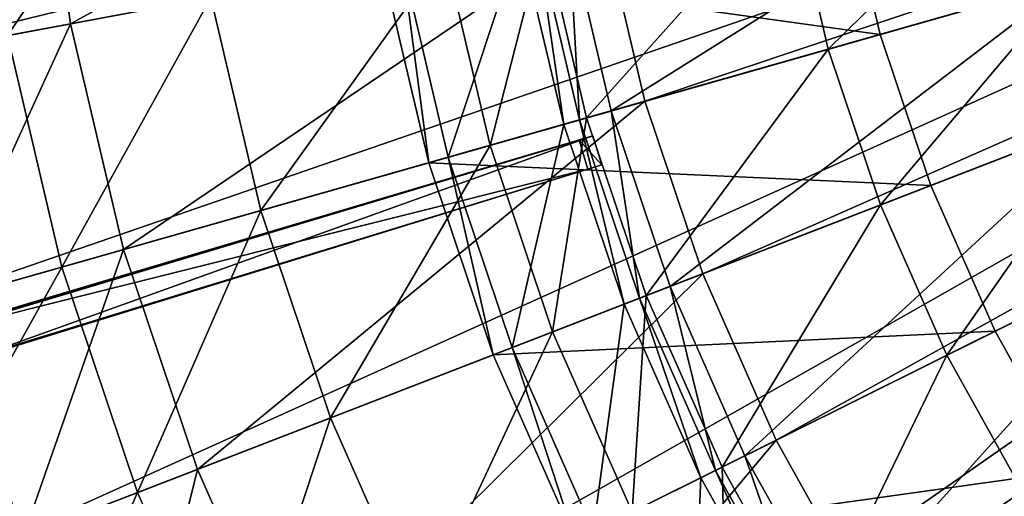
# Model space of a CAD drawing. Extents: x -1.57 to 1.68, y -1.61 to 1.64.
# Drawn here: x -1.02 to -0.6, y -0.38 to -0.18 of the extents above; entities that cross this region are included whole.
import ezdxf

# ---------------------------------------------------------------- set-up
doc = ezdxf.new("R2010")
doc.units = 0
doc.header["$MEASUREMENT"] = 0
doc.layers.get('0').update_dxf_attribs({"linetype": 'CONTINUOUS'})

msp = doc.modelspace()

# ---------------------------------------------------------------- linework, layer by layer
for points in [[(-1.11508, -0.20179, 0.04969), (-1.13031, -0.09263, 0.04969), (-0.38689, -0.02374, 0.04969)], [(-1.11508, -0.20179, 0.04969), (-0.38689, -0.02374, 0.04969), (-0.38119, -0.0646, 0.04969)], [(-0.75225, -0.21303, 0.18724), (-0.77006, -0.1373, 0.18724), (-0.21878, -0.03424, 0.18724)], [(-0.75225, -0.21303, 0.18724), (-0.21878, -0.03424, 0.18724), (-0.21283, -0.05955, 0.18724)], [(-0.99775, -0.17986, 0.18724), (-1.01145, -0.08161, 0.18724), (-0.78081, -0.06024, 0.18724)], [(-0.99775, -0.17986, 0.18724), (-0.78081, -0.06024, 0.18724), (-0.77006, -0.1373, 0.18724)], [(-0.72752, -0.28679, 0.18724), (-0.75225, -0.21303, 0.18724), (-0.21283, -0.05955, 0.18724)], [(-0.72752, -0.28679, 0.18724), (-0.21283, -0.05955, 0.18724), (-0.20457, -0.0842, 0.18724)], [(-1.08984, -0.30908, 0.04969), (-1.11508, -0.20179, 0.04969), (-0.38119, -0.0646, 0.04969)], [(-1.08984, -0.30908, 0.04969), (-0.38119, -0.0646, 0.04969), (-0.37174, -0.10476, 0.04969)], [(-1.02467, -0.18489, 0.07538), (-1.03872, -0.08414, 0.07538), (-0.95066, -0.07598, 0.07538)], [(-1.02467, -0.18489, 0.07538), (-0.95066, -0.07598, 0.07538), (-0.93773, -0.16864, 0.07538)], [(-1.07622, -0.19453, 0.18724), (-1.09094, -0.08898, 0.18724), (-1.01145, -0.08161, 0.18724)], [(-1.07622, -0.19453, 0.18724), (-1.01145, -0.08161, 0.18724), (-0.99775, -0.17986, 0.18724)], [(-0.6961, -0.35796, 0.18724), (-0.72752, -0.28679, 0.18724), (-0.20457, -0.0842, 0.18724)], [(-0.6961, -0.35796, 0.18724), (-0.20457, -0.0842, 0.18724), (-0.19407, -0.10798, 0.18724)], [(-1.05482, -0.41359, 0.04969), (-1.08984, -0.30908, 0.04969), (-0.37174, -0.10476, 0.04969)], [(-1.05482, -0.41359, 0.04969), (-0.37174, -0.10476, 0.04969), (-0.35863, -0.14388, 0.04969)], [(-0.76658, -0.21711, 1.00929), (-0.78471, -0.14003, 1.00929), (-0.5844, -0.10259, 1.00929)], [(-0.76658, -0.21711, 1.00929), (-0.5844, -0.10259, 1.00929), (-0.57058, -0.16134, 1.00929)], [(-0.67381, -0.19071, 0.09784), (-0.68989, -0.12231, 0.09784), (-0.5843, -0.10257, 0.09784)], [(-0.67381, -0.19071, 0.09784), (-0.5843, -0.10257, 0.09784), (-0.57049, -0.16131, 0.09784)], [(-0.65824, -0.42593, 0.18724), (-0.6961, -0.35796, 0.18724), (-0.19407, -0.10798, 0.18724)], [(-0.65824, -0.42593, 0.18724), (-0.19407, -0.10798, 0.18724), (-0.18142, -0.13069, 0.18724)], [(-0.6517, -0.18442, 0.39565), (-0.6673, -0.11809, 0.39565), (-0.86447, -0.15494, 0.39565)], [(-0.6517, -0.18442, 0.17653), (-0.6673, -0.11809, 0.17653), (-0.6673, -0.11809, 0.39565)], [(-0.6517, -0.18442, 0.17653), (-0.6673, -0.11809, 0.39565), (-0.6517, -0.18442, 0.39565)], [(-0.77713, -0.22011, 0.09784), (-0.79548, -0.14205, 0.09784), (-0.68989, -0.12231, 0.09784)], [(-0.77713, -0.22011, 0.09784), (-0.68989, -0.12231, 0.09784), (-0.67381, -0.19071, 0.09784)], [(-0.61428, -0.49012, 0.18724), (-0.65824, -0.42593, 0.18724), (-0.18142, -0.13069, 0.18724)], [(-0.61428, -0.49012, 0.18724), (-0.18142, -0.13069, 0.18724), (-0.16672, -0.15214, 0.18724)], [(-0.97504, -0.27642, 0.18724), (-0.99775, -0.17986, 0.18724), (-0.77006, -0.1373, 0.18724)], [(-0.97504, -0.27642, 0.18724), (-0.77006, -0.1373, 0.18724), (-0.75225, -0.21303, 0.18724)], [(-0.81841, -0.23185, 0.0822), (-0.83768, -0.14994, 0.0822), (-0.79548, -0.14205, 0.0822)], [(-0.81841, -0.23185, 0.0822), (-0.79548, -0.14205, 0.0822), (-0.77713, -0.22011, 0.0822)], [(-0.78692, -0.22289, 0.9763), (-0.80549, -0.14392, 0.9763), (-0.79855, -0.14262, 0.99279)], [(-0.78012, -0.22096, 0.99279), (-0.79855, -0.14262, 0.99279), (-0.78471, -0.14003, 1.00929)], [(-0.78692, -0.22289, 0.9763), (-0.79855, -0.14262, 0.99279), (-0.78012, -0.22096, 0.99279)], [(-0.77713, -0.22011, 0.0822), (-0.79548, -0.14205, 0.0822), (-0.79548, -0.14205, 0.09784)], [(-0.77713, -0.22011, 0.0822), (-0.79548, -0.14205, 0.09784), (-0.77713, -0.22011, 0.09784)], [(-0.78012, -0.22096, 0.99279), (-0.78471, -0.14003, 1.00929), (-0.76658, -0.21711, 1.00929)], [(-1.0103, -0.51442, 0.04969), (-1.05482, -0.41359, 0.04969), (-0.35863, -0.14388, 0.04969)], [(-1.0103, -0.51442, 0.04969), (-0.35863, -0.14388, 0.04969), (-0.34196, -0.18163, 0.04969)], [(-0.83629, -0.23694, 0.53444), (-0.85595, -0.15335, 0.53444), (-0.80549, -0.14392, 0.53444)], [(-0.83629, -0.23694, 0.53444), (-0.80549, -0.14392, 0.53444), (-0.78692, -0.22289, 0.53444)], [(-0.78692, -0.22289, 0.53444), (-0.80549, -0.14392, 0.53444), (-0.80549, -0.14392, 0.9763)], [(-0.78692, -0.22289, 0.53444), (-0.80549, -0.14392, 0.9763), (-0.78692, -0.22289, 0.9763)], [(-0.91632, -0.25971, 0.0822), (-0.93773, -0.16864, 0.0822), (-0.83768, -0.14994, 0.0822)], [(-0.91632, -0.25971, 0.0822), (-0.83768, -0.14994, 0.0822), (-0.81841, -0.23185, 0.0822)], [(-0.84463, -0.23931, 0.53444), (-0.86447, -0.15494, 0.53444), (-0.85595, -0.15335, 0.53444)], [(-0.6517, -0.18442, 0.39565), (-0.86447, -0.15494, 0.39565), (-0.84463, -0.23931, 0.39565)], [(-0.84463, -0.23931, 0.39565), (-0.86447, -0.15494, 0.39565), (-0.86447, -0.15494, 0.53444)], [(-0.84463, -0.23931, 0.39565), (-0.86447, -0.15494, 0.53444), (-0.84463, -0.23931, 0.53444)], [(-0.84463, -0.23931, 0.53444), (-0.85595, -0.15335, 0.53444), (-0.83629, -0.23694, 0.53444)], [(-0.56457, -0.54997, 0.18724), (-0.61428, -0.49012, 0.18724), (-0.16672, -0.15214, 0.18724)], [(-0.74142, -0.29218, 1.00929), (-0.76658, -0.21711, 1.00929), (-0.57058, -0.16134, 1.00929)], [(-0.74142, -0.29218, 1.00929), (-0.57058, -0.16134, 1.00929), (-0.5514, -0.21856, 1.00929)], [(-0.65148, -0.25733, 0.09784), (-0.67381, -0.19071, 0.09784), (-0.57049, -0.16131, 0.09784)], [(-0.65148, -0.25733, 0.09784), (-0.57049, -0.16131, 0.09784), (-0.55131, -0.21853, 0.09784)], [(-1.00138, -0.28391, 0.07538), (-1.02467, -0.18489, 0.07538), (-0.93773, -0.16864, 0.07538)], [(-1.00138, -0.28391, 0.07538), (-0.93773, -0.16864, 0.07538), (-0.91632, -0.25971, 0.07538)], [(-0.91632, -0.25971, 0.07538), (-0.93773, -0.16864, 0.07538), (-0.93773, -0.16864, 0.0822)], [(-0.91632, -0.25971, 0.07538), (-0.93773, -0.16864, 0.0822), (-0.91632, -0.25971, 0.0822)], [(-1.05182, -0.29826, 0.18724), (-1.07622, -0.19453, 0.18724), (-0.99775, -0.17986, 0.18724)], [(-1.05182, -0.29826, 0.18724), (-0.99775, -0.17986, 0.18724), (-0.97504, -0.27642, 0.18724)], [(-1.11484, -0.31619, 0.06483), (-1.02467, -0.18489, 0.06483), (-1.00138, -0.28391, 0.06483)], [(-1.00138, -0.28391, 0.06483), (-1.02467, -0.18489, 0.06483), (-1.02467, -0.18489, 0.07538)], [(-1.00138, -0.28391, 0.06483), (-1.02467, -0.18489, 0.07538), (-1.00138, -0.28391, 0.07538)], [(-0.95666, -0.61071, 0.04969), (-1.0103, -0.51442, 0.04969), (-0.34196, -0.18163, 0.04969)], [(-0.95666, -0.61071, 0.04969), (-0.34196, -0.18163, 0.04969), (-0.32189, -0.21767, 0.04969)], [(-0.63004, -0.24903, 0.39565), (-0.6517, -0.18442, 0.39565), (-0.84463, -0.23931, 0.39565)], [(-0.63004, -0.24903, 0.17653), (-0.6517, -0.18442, 0.17653), (-0.6517, -0.18442, 0.39565)], [(-0.63004, -0.24903, 0.17653), (-0.6517, -0.18442, 0.39565), (-0.63004, -0.24903, 0.39565)], [(-0.75164, -0.29614, 0.09784), (-0.77713, -0.22011, 0.09784), (-0.67381, -0.19071, 0.09784)], [(-0.75164, -0.29614, 0.09784), (-0.67381, -0.19071, 0.09784), (-0.77713, -0.22011, 0.09784)], [(-0.77713, -0.22011, 0.09784), (-0.67381, -0.19071, 0.09784), (-0.67381, -0.19071, 0.09784)], [(-0.77713, -0.22011, 0.09784), (-0.67381, -0.19071, 0.09784), (-0.77713, -0.22011, 0.09784)], [(-0.75164, -0.29614, 0.09784), (-0.67381, -0.19071, 0.09784), (-0.77713, -0.22011, 0.09784)], [(-0.75164, -0.29614, 0.08754), (-0.77713, -0.22011, 0.08754), (-0.67381, -0.19071, 0.08754)], [(-0.77713, -0.22011, 0.09784), (-0.67381, -0.19071, 0.09784), (-0.67381, -0.19071, 0.08754)], [(-0.77713, -0.22011, 0.09784), (-0.67381, -0.19071, 0.08754), (-0.77713, -0.22011, 0.08754)], [(-0.75164, -0.29614, 0.09784), (-0.67381, -0.19071, 0.09784), (-0.65148, -0.25733, 0.09784)], [(-0.75164, -0.29614, 0.09784), (-0.65148, -0.25733, 0.09784), (-0.67381, -0.19071, 0.09784)], [(-0.75164, -0.29614, 0.09784), (-0.65148, -0.25733, 0.09784), (-0.67381, -0.19071, 0.09784)], [(-0.75164, -0.29614, 0.08754), (-0.67381, -0.19071, 0.08754), (-0.65148, -0.25733, 0.08754)], [(-0.67381, -0.19071, 0.09784), (-0.65148, -0.25733, 0.09784), (-0.65148, -0.25733, 0.09784)], [(-0.67381, -0.19071, 0.09784), (-0.65148, -0.25733, 0.09784), (-0.67381, -0.19071, 0.09784)], [(-0.67381, -0.19071, 0.09784), (-0.65148, -0.25733, 0.09784), (-0.65148, -0.25733, 0.08754)], [(-0.67381, -0.19071, 0.09784), (-0.65148, -0.25733, 0.08754), (-0.67381, -0.19071, 0.08754)], [(-0.94351, -0.37047, 0.18724), (-0.97504, -0.27642, 0.18724), (-0.75225, -0.21303, 0.18724)], [(-0.94351, -0.37047, 0.18724), (-0.75225, -0.21303, 0.18724), (-0.72752, -0.28679, 0.18724)], [(-0.89437, -0.70164, 0.04969), (-0.95666, -0.61071, 0.04969), (-0.32189, -0.21767, 0.04969)], [(-0.89437, -0.70164, 0.04969), (-0.32189, -0.21767, 0.04969), (-0.29857, -0.25171, 0.04969)], [(-0.75455, -0.29726, 0.99279), (-0.78012, -0.22096, 0.99279), (-0.76658, -0.21711, 1.00929)], [(-0.75455, -0.29726, 0.99279), (-0.76658, -0.21711, 1.00929), (-0.74142, -0.29218, 1.00929)], [(-0.70944, -0.36461, 1.00929), (-0.74142, -0.29218, 1.00929), (-0.5514, -0.21856, 1.00929)], [(-0.70944, -0.36461, 1.00929), (-0.5514, -0.21856, 1.00929), (-0.52702, -0.27377, 1.00929)], [(-0.6231, -0.32161, 0.09784), (-0.65148, -0.25733, 0.09784), (-0.55131, -0.21853, 0.09784)], [(-0.6231, -0.32161, 0.09784), (-0.55131, -0.21853, 0.09784), (-0.52694, -0.27373, 0.09784)], [(-0.809, -0.31836, 0.53444), (-0.83629, -0.23694, 0.53444), (-0.78692, -0.22289, 0.53444)], [(-0.79167, -0.31164, 0.0822), (-0.81841, -0.23185, 0.0822), (-0.77713, -0.22011, 0.0822)], [(-0.809, -0.31836, 0.53444), (-0.78692, -0.22289, 0.53444), (-0.76114, -0.29982, 0.53444)], [(-0.79167, -0.31164, 0.0822), (-0.77713, -0.22011, 0.0822), (-0.75164, -0.29614, 0.0822)], [(-0.76114, -0.29982, 0.9763), (-0.78692, -0.22289, 0.9763), (-0.78012, -0.22096, 0.99279)], [(-0.76114, -0.29982, 0.53444), (-0.78692, -0.22289, 0.53444), (-0.78692, -0.22289, 0.9763)], [(-0.76114, -0.29982, 0.53444), (-0.78692, -0.22289, 0.9763), (-0.76114, -0.29982, 0.9763)], [(-0.76114, -0.29982, 0.9763), (-0.78012, -0.22096, 0.99279), (-0.75455, -0.29726, 0.99279)], [(-0.75164, -0.29614, 0.0822), (-0.77713, -0.22011, 0.0822), (-0.77713, -0.22011, 0.09784)], [(-0.75164, -0.29614, 0.0822), (-0.77713, -0.22011, 0.09784), (-0.75164, -0.29614, 0.09784)], [(-0.75164, -0.29614, 0.09784), (-0.77713, -0.22011, 0.09784), (-0.77713, -0.22011, 0.09784)], [(-0.75164, -0.29614, 0.09784), (-0.77713, -0.22011, 0.09784), (-0.75164, -0.29614, 0.09784)], [(-0.75164, -0.29614, 0.09784), (-0.77713, -0.22011, 0.09784), (-0.77713, -0.22011, 0.08754)], [(-0.75164, -0.29614, 0.09784), (-0.77713, -0.22011, 0.08754), (-0.75164, -0.29614, 0.08754)], [(-0.78034, -0.22959, 0.53235), (-1.15679, -0.34203, 0.5174), (-1.30994, -0.38841, 0.43334)], [(-1.04984, -0.30964, 0.19859), (-0.78034, -0.22959, 0.53235), (-1.30994, -0.38841, 0.43334)], [(-0.78034, -0.22959, 0.53235), (-1.06524, -0.3143, 0.55536), (-1.15679, -0.34203, 0.5174)], [(-1.06524, -0.3143, 0.55536), (-0.78034, -0.22959, 0.53235), (-0.77657, -0.24204, 0.53235)], [(-1.04984, -0.30964, 0.19859), (-0.7744, -0.22779, 0.25537), (-0.78034, -0.22959, 0.53235)], [(-0.7744, -0.22779, 0.25537), (-1.04984, -0.30964, 0.19859), (-1.04519, -0.32497, 0.19859)], [(-0.7744, -0.22779, 0.25537), (-1.04519, -0.32497, 0.19859), (-0.77063, -0.24024, 0.25537)], [(-0.7744, -0.22779, 0.25537), (-0.7744, -0.22779, 0.53395), (-0.78034, -0.22959, 0.53235)], [(-0.78034, -0.22959, 0.53235), (-0.7744, -0.22779, 0.53395), (-0.77063, -0.24024, 0.53395)], [(-0.78034, -0.22959, 0.53235), (-0.77063, -0.24024, 0.53395), (-0.77657, -0.24204, 0.53235)], [(-0.7744, -0.22779, 0.53395), (-0.7744, -0.22779, 0.25537), (-0.77063, -0.24024, 0.25537)], [(-0.7744, -0.22779, 0.53395), (-0.77063, -0.24024, 0.25537), (-0.77063, -0.24024, 0.53395)], [(-0.88658, -0.34841, 0.0822), (-0.91632, -0.25971, 0.0822), (-0.81841, -0.23185, 0.0822)], [(-0.88658, -0.34841, 0.0822), (-0.81841, -0.23185, 0.0822), (-0.91632, -0.25971, 0.0822)], [(-0.91632, -0.25971, 0.0822), (-0.81841, -0.23185, 0.0822), (-0.81841, -0.23185, 0.0822)], [(-0.91632, -0.25971, 0.0822), (-0.81841, -0.23185, 0.0822), (-0.91632, -0.25971, 0.0822)], [(-0.88658, -0.34841, 0.0822), (-0.81841, -0.23185, 0.0822), (-0.91632, -0.25971, 0.0822)], [(-0.88658, -0.34841, 0.0719), (-0.91632, -0.25971, 0.0719), (-0.81841, -0.23185, 0.0719)], [(-0.91632, -0.25971, 0.0822), (-0.81841, -0.23185, 0.0822), (-0.81841, -0.23185, 0.0719)], [(-0.91632, -0.25971, 0.0822), (-0.81841, -0.23185, 0.0719), (-0.91632, -0.25971, 0.0719)], [(-0.88658, -0.34841, 0.0822), (-0.81841, -0.23185, 0.0822), (-0.79167, -0.31164, 0.0822)], [(-0.88658, -0.34841, 0.0822), (-0.79167, -0.31164, 0.0822), (-0.81841, -0.23185, 0.0822)], [(-0.88658, -0.34841, 0.0822), (-0.79167, -0.31164, 0.0822), (-0.81841, -0.23185, 0.0822)], [(-0.88658, -0.34841, 0.0719), (-0.81841, -0.23185, 0.0719), (-0.79167, -0.31164, 0.0719)], [(-0.81841, -0.23185, 0.0822), (-0.79167, -0.31164, 0.0822), (-0.79167, -0.31164, 0.0822)], [(-0.81841, -0.23185, 0.0822), (-0.79167, -0.31164, 0.0822), (-0.81841, -0.23185, 0.0822)], [(-0.81841, -0.23185, 0.0822), (-0.79167, -0.31164, 0.0822), (-0.79167, -0.31164, 0.0719)], [(-0.81841, -0.23185, 0.0822), (-0.79167, -0.31164, 0.0719), (-0.81841, -0.23185, 0.0719)], [(-0.81709, -0.32149, 0.53444), (-0.84463, -0.23931, 0.53444), (-0.83629, -0.23694, 0.53444)], [(-0.63004, -0.24903, 0.39565), (-0.84463, -0.23931, 0.39565), (-0.81709, -0.32149, 0.39565)], [(-0.81709, -0.32149, 0.39565), (-0.84463, -0.23931, 0.39565), (-0.84463, -0.23931, 0.53444)], [(-0.81709, -0.32149, 0.39565), (-0.84463, -0.23931, 0.53444), (-0.81709, -0.32149, 0.53444)], [(-0.81709, -0.32149, 0.53444), (-0.83629, -0.23694, 0.53444), (-0.809, -0.31836, 0.53444)], [(-1.15214, -0.35736, 0.5174), (-1.0606, -0.32963, 0.55536), (-0.77657, -0.24204, 0.53235)], [(-1.15214, -0.35736, 0.5174), (-0.77657, -0.24204, 0.53235), (-1.04519, -0.32497, 0.19859)], [(-1.06524, -0.3143, 0.55536), (-0.77657, -0.24204, 0.53235), (-1.0606, -0.32963, 0.55536)], [(-0.77657, -0.24204, 0.53235), (-0.77063, -0.24024, 0.25537), (-1.04519, -0.32497, 0.19859)], [(-0.77657, -0.24204, 0.53235), (-0.77063, -0.24024, 0.53395), (-0.77063, -0.24024, 0.25537)], [(-0.82396, -0.78643, 0.04969), (-0.89437, -0.70164, 0.04969), (-0.29857, -0.25171, 0.04969)], [(-0.82396, -0.78643, 0.04969), (-0.29857, -0.25171, 0.04969), (-0.27221, -0.28345, 0.04969)], [(-0.60252, -0.31137, 0.39565), (-0.63004, -0.24903, 0.39565), (-0.81709, -0.32149, 0.39565)], [(-0.60252, -0.31137, 0.17653), (-0.63004, -0.24903, 0.17653), (-0.63004, -0.24903, 0.39565)], [(-0.60252, -0.31137, 0.17653), (-0.63004, -0.24903, 0.39565), (-0.60252, -0.31137, 0.39565)], [(-0.96905, -0.38036, 0.07538), (-1.00138, -0.28391, 0.07538), (-0.91632, -0.25971, 0.07538)], [(-0.96905, -0.38036, 0.07538), (-0.91632, -0.25971, 0.07538), (-0.88658, -0.34841, 0.07538)], [(-0.88658, -0.34841, 0.07538), (-0.91632, -0.25971, 0.07538), (-0.91632, -0.25971, 0.0822)], [(-0.88658, -0.34841, 0.07538), (-0.91632, -0.25971, 0.0822), (-0.88658, -0.34841, 0.0822)], [(-0.88658, -0.34841, 0.0822), (-0.91632, -0.25971, 0.0822), (-0.91632, -0.25971, 0.0822)], [(-0.88658, -0.34841, 0.0822), (-0.91632, -0.25971, 0.0822), (-0.88658, -0.34841, 0.0822)], [(-0.88658, -0.34841, 0.0822), (-0.91632, -0.25971, 0.0822), (-0.91632, -0.25971, 0.0719)], [(-0.88658, -0.34841, 0.0822), (-0.91632, -0.25971, 0.0719), (-0.88658, -0.34841, 0.0719)], [(-0.71925, -0.36949, 0.09784), (-0.75164, -0.29614, 0.09784), (-0.65148, -0.25733, 0.09784)], [(-0.65148, -0.25733, 0.09784), (-0.75164, -0.29614, 0.09784), (-0.75164, -0.29614, 0.09784)], [(-0.65148, -0.25733, 0.09784), (-0.75164, -0.29614, 0.09784), (-0.65148, -0.25733, 0.09784)], [(-0.65148, -0.25733, 0.09784), (-0.75164, -0.29614, 0.09784), (-0.75164, -0.29614, 0.08754)], [(-0.65148, -0.25733, 0.09784), (-0.75164, -0.29614, 0.08754), (-0.65148, -0.25733, 0.08754)], [(-0.71925, -0.36949, 0.09784), (-0.65148, -0.25733, 0.09784), (-0.6231, -0.32161, 0.09784)], [(-1.01795, -0.39931, 0.18724), (-1.05182, -0.29826, 0.18724), (-0.97504, -0.27642, 0.18724)], [(-1.01795, -0.39931, 0.18724), (-0.97504, -0.27642, 0.18724), (-0.94351, -0.37047, 0.18724)], [(-0.67091, -0.43378, 1.00929), (-0.70944, -0.36461, 1.00929), (-0.52702, -0.27377, 1.00929)], [(-0.67091, -0.43378, 1.00929), (-0.52702, -0.27377, 1.00929), (-0.49765, -0.3265, 1.00929)], [(-0.5889, -0.383, 0.09784), (-0.6231, -0.32161, 0.09784), (-0.52694, -0.27373, 0.09784)], [(-1.07905, -0.42297, 0.06483), (-1.11484, -0.31619, 0.06483), (-1.00138, -0.28391, 0.06483)], [(-1.07905, -0.42297, 0.06483), (-1.00138, -0.28391, 0.06483), (-0.96905, -0.38036, 0.06483)], [(-0.96905, -0.38036, 0.06483), (-1.00138, -0.28391, 0.06483), (-1.00138, -0.28391, 0.07538)], [(-0.96905, -0.38036, 0.06483), (-1.00138, -0.28391, 0.07538), (-0.96905, -0.38036, 0.07538)], [(-0.74602, -0.86437, 0.04969), (-0.82396, -0.78643, 0.04969), (-0.27221, -0.28345, 0.04969)], [(-0.74602, -0.86437, 0.04969), (-0.27221, -0.28345, 0.04969), (-0.24304, -0.31262, 0.04969)], [(-0.90345, -0.46121, 0.18724), (-0.94351, -0.37047, 0.18724), (-0.72752, -0.28679, 0.18724)], [(-0.90345, -0.46121, 0.18724), (-0.72752, -0.28679, 0.18724), (-0.6961, -0.35796, 0.18724)], [(-0.72204, -0.37088, 0.99279), (-0.75455, -0.29726, 0.99279), (-0.74142, -0.29218, 1.00929)], [(-0.72204, -0.37088, 0.99279), (-0.74142, -0.29218, 1.00929), (-0.70944, -0.36461, 1.00929)], [(-1.09283, -0.42832, 0.06972), (-1.05182, -0.29826, 0.06972), (-1.01795, -0.39931, 0.06972)], [(-1.01795, -0.39931, 0.06972), (-1.05182, -0.29826, 0.06972), (-1.05182, -0.29826, 0.18724)], [(-1.01795, -0.39931, 0.06972), (-1.05182, -0.29826, 0.18724), (-1.01795, -0.39931, 0.18724)], [(-0.75768, -0.38863, 0.0822), (-0.79167, -0.31164, 0.0822), (-0.75164, -0.29614, 0.0822)], [(-0.72837, -0.37403, 0.9763), (-0.76114, -0.29982, 0.9763), (-0.75455, -0.29726, 0.99279)], [(-0.75768, -0.38863, 0.0822), (-0.75164, -0.29614, 0.0822), (-0.71925, -0.36949, 0.0822)], [(-0.72837, -0.37403, 0.9763), (-0.75455, -0.29726, 0.99279), (-0.72204, -0.37088, 0.99279)], [(-0.71925, -0.36949, 0.0822), (-0.75164, -0.29614, 0.0822), (-0.75164, -0.29614, 0.09784)], [(-0.71925, -0.36949, 0.0822), (-0.75164, -0.29614, 0.09784), (-0.71925, -0.36949, 0.09784)], [(-0.77432, -0.39691, 0.53444), (-0.809, -0.31836, 0.53444), (-0.76114, -0.29982, 0.53444)], [(-0.77432, -0.39691, 0.53444), (-0.76114, -0.29982, 0.53444), (-0.72837, -0.37403, 0.53444)], [(-0.72837, -0.37403, 0.53444), (-0.76114, -0.29982, 0.53444), (-0.76114, -0.29982, 0.9763)], [(-0.72837, -0.37403, 0.53444), (-0.76114, -0.29982, 0.9763), (-0.72837, -0.37403, 0.9763)], [(-0.60252, -0.31137, 0.39565), (-0.81709, -0.32149, 0.39565), (-0.78208, -0.40078, 0.39565)], [(-0.56936, -0.3709, 0.39565), (-0.60252, -0.31137, 0.39565), (-0.78208, -0.40078, 0.39565)], [(-0.56936, -0.3709, 0.17653), (-0.60252, -0.31137, 0.17653), (-0.60252, -0.31137, 0.39565)], [(-0.56936, -0.3709, 0.17653), (-0.60252, -0.31137, 0.39565), (-0.56936, -0.3709, 0.39565)], [(-0.8488, -0.434, 0.0822), (-0.88658, -0.34841, 0.0822), (-0.79167, -0.31164, 0.0822)], [(-0.79167, -0.31164, 0.0822), (-0.88658, -0.34841, 0.0822), (-0.88658, -0.34841, 0.0822)], [(-0.79167, -0.31164, 0.0822), (-0.88658, -0.34841, 0.0822), (-0.79167, -0.31164, 0.0822)], [(-0.79167, -0.31164, 0.0822), (-0.88658, -0.34841, 0.0822), (-0.88658, -0.34841, 0.0719)], [(-0.79167, -0.31164, 0.0822), (-0.88658, -0.34841, 0.0719), (-0.79167, -0.31164, 0.0719)], [(-0.8488, -0.434, 0.0822), (-0.79167, -0.31164, 0.0822), (-0.75768, -0.38863, 0.0822)], [(-0.66123, -0.93478, 0.04969), (-0.74602, -0.86437, 0.04969), (-0.24304, -0.31262, 0.04969)], [(-0.66123, -0.93478, 0.04969), (-0.24304, -0.31262, 0.04969), (-0.2113, -0.33898, 0.04969)], [(-0.78208, -0.40078, 0.53444), (-0.81709, -0.32149, 0.53444), (-0.809, -0.31836, 0.53444)], [(-0.78208, -0.40078, 0.53444), (-0.809, -0.31836, 0.53444), (-0.77432, -0.39691, 0.53444)], [(-0.78208, -0.40078, 0.39565), (-0.81709, -0.32149, 0.39565), (-0.81709, -0.32149, 0.53444)], [(-0.78208, -0.40078, 0.39565), (-0.81709, -0.32149, 0.53444), (-0.78208, -0.40078, 0.53444)], [(-0.68023, -0.43955, 0.09784), (-0.71925, -0.36949, 0.09784), (-0.6231, -0.32161, 0.09784)], [(-0.68023, -0.43955, 0.09784), (-0.6231, -0.32161, 0.09784), (-0.71925, -0.36949, 0.09784)], [(-0.71925, -0.36949, 0.09784), (-0.6231, -0.32161, 0.09784), (-0.6231, -0.32161, 0.09784)], [(-0.71925, -0.36949, 0.09784), (-0.6231, -0.32161, 0.09784), (-0.71925, -0.36949, 0.09784)], [(-0.68023, -0.43955, 0.09784), (-0.6231, -0.32161, 0.09784), (-0.71925, -0.36949, 0.09784)], [(-0.68023, -0.43955, 0.08754), (-0.71925, -0.36949, 0.08754), (-0.6231, -0.32161, 0.08754)], [(-0.71925, -0.36949, 0.09784), (-0.6231, -0.32161, 0.09784), (-0.6231, -0.32161, 0.08754)], [(-0.71925, -0.36949, 0.09784), (-0.6231, -0.32161, 0.08754), (-0.71925, -0.36949, 0.08754)], [(-0.68023, -0.43955, 0.09784), (-0.6231, -0.32161, 0.09784), (-0.5889, -0.383, 0.09784)], [(-0.68023, -0.43955, 0.09784), (-0.5889, -0.383, 0.09784), (-0.6231, -0.32161, 0.09784)], [(-0.68023, -0.43955, 0.09784), (-0.5889, -0.383, 0.09784), (-0.6231, -0.32161, 0.09784)], [(-0.68023, -0.43955, 0.08754), (-0.6231, -0.32161, 0.08754), (-0.5889, -0.383, 0.08754)], [(-0.6231, -0.32161, 0.09784), (-0.5889, -0.383, 0.09784), (-0.5889, -0.383, 0.09784)], [(-0.6231, -0.32161, 0.09784), (-0.5889, -0.383, 0.09784), (-0.6231, -0.32161, 0.09784)], [(-0.6231, -0.32161, 0.09784), (-0.5889, -0.383, 0.09784), (-0.5889, -0.383, 0.08754)], [(-0.6231, -0.32161, 0.09784), (-0.5889, -0.383, 0.08754), (-0.6231, -0.32161, 0.08754)], [(-0.62617, -0.4991, 1.00929), (-0.67091, -0.43378, 1.00929), (-0.49765, -0.3265, 1.00929)], [(-0.62617, -0.4991, 1.00929), (-0.49765, -0.3265, 1.00929), (-0.46355, -0.37629, 1.00929)], [(-0.5703, -0.99707, 0.04969), (-0.66123, -0.93478, 0.04969), (-0.2113, -0.33898, 0.04969)], [(-0.92796, -0.47342, 0.07538), (-0.96905, -0.38036, 0.07538), (-0.88658, -0.34841, 0.07538)], [(-0.92796, -0.47342, 0.07538), (-0.88658, -0.34841, 0.07538), (-0.8488, -0.434, 0.07538)], [(-0.8488, -0.434, 0.07538), (-0.88658, -0.34841, 0.07538), (-0.88658, -0.34841, 0.0822)], [(-0.8488, -0.434, 0.07538), (-0.88658, -0.34841, 0.0822), (-0.8488, -0.434, 0.0822)], [(-0.85518, -0.54787, 0.18724), (-0.90345, -0.46121, 0.18724), (-0.6961, -0.35796, 0.18724)], [(-0.85518, -0.54787, 0.18724), (-0.6961, -0.35796, 0.18724), (-0.65824, -0.42593, 0.18724)], [(-0.68288, -0.44119, 0.99279), (-0.72204, -0.37088, 0.99279), (-0.70944, -0.36461, 1.00929)], [(-0.68288, -0.44119, 0.99279), (-0.70944, -0.36461, 1.00929), (-0.67091, -0.43378, 1.00929)], [(-0.71673, -0.46215, 0.0822), (-0.75768, -0.38863, 0.0822), (-0.71925, -0.36949, 0.0822)], [(-0.71673, -0.46215, 0.0822), (-0.71925, -0.36949, 0.0822), (-0.68023, -0.43955, 0.0822)], [(-0.68023, -0.43955, 0.0822), (-0.71925, -0.36949, 0.0822), (-0.71925, -0.36949, 0.09784)], [(-0.68023, -0.43955, 0.0822), (-0.71925, -0.36949, 0.09784), (-0.68023, -0.43955, 0.09784)], [(-0.68023, -0.43955, 0.09784), (-0.71925, -0.36949, 0.09784), (-0.71925, -0.36949, 0.09784)], [(-0.68023, -0.43955, 0.09784), (-0.71925, -0.36949, 0.09784), (-0.68023, -0.43955, 0.09784)], [(-0.68023, -0.43955, 0.09784), (-0.71925, -0.36949, 0.09784), (-0.71925, -0.36949, 0.08754)], [(-0.68023, -0.43955, 0.09784), (-0.71925, -0.36949, 0.08754), (-0.68023, -0.43955, 0.08754)], [(-0.97491, -0.49679, 0.18724), (-1.01795, -0.39931, 0.18724), (-0.94351, -0.37047, 0.18724)], [(-0.97491, -0.49679, 0.18724), (-0.94351, -0.37047, 0.18724), (-0.90345, -0.46121, 0.18724)], [(-0.56936, -0.3709, 0.39565), (-0.78208, -0.40078, 0.39565), (-0.7399, -0.47649, 0.39565)], [(-0.73253, -0.47193, 0.53444), (-0.77432, -0.39691, 0.53444), (-0.72837, -0.37403, 0.53444)], [(-0.53085, -0.42711, 0.39565), (-0.56936, -0.3709, 0.39565), (-0.7399, -0.47649, 0.39565)], [(-0.73253, -0.47193, 0.53444), (-0.72837, -0.37403, 0.53444), (-0.68889, -0.44491, 0.53444)], [(-0.68889, -0.44491, 0.9763), (-0.72837, -0.37403, 0.9763), (-0.72204, -0.37088, 0.99279)], [(-0.68889, -0.44491, 0.53444), (-0.72837, -0.37403, 0.53444), (-0.72837, -0.37403, 0.9763)], [(-0.68889, -0.44491, 0.53444), (-0.72837, -0.37403, 0.9763), (-0.68889, -0.44491, 0.9763)], [(-0.68889, -0.44491, 0.9763), (-0.72204, -0.37088, 0.99279), (-0.68288, -0.44119, 0.99279)], [(-0.57559, -0.56001, 1.00929), (-0.62617, -0.4991, 1.00929), (-0.46355, -0.37629, 1.00929)], [(-1.03356, -0.526, 0.06483), (-1.07905, -0.42297, 0.06483), (-0.96905, -0.38036, 0.06483)], [(-1.03356, -0.526, 0.06483), (-0.96905, -0.38036, 0.06483), (-0.92796, -0.47342, 0.06483)], [(-0.92796, -0.47342, 0.06483), (-0.96905, -0.38036, 0.06483), (-0.96905, -0.38036, 0.07538)], [(-0.92796, -0.47342, 0.06483), (-0.96905, -0.38036, 0.07538), (-0.92796, -0.47342, 0.07538)]]:
    msp.add_3dface(points)

doc.saveas('drawing.dxf')
